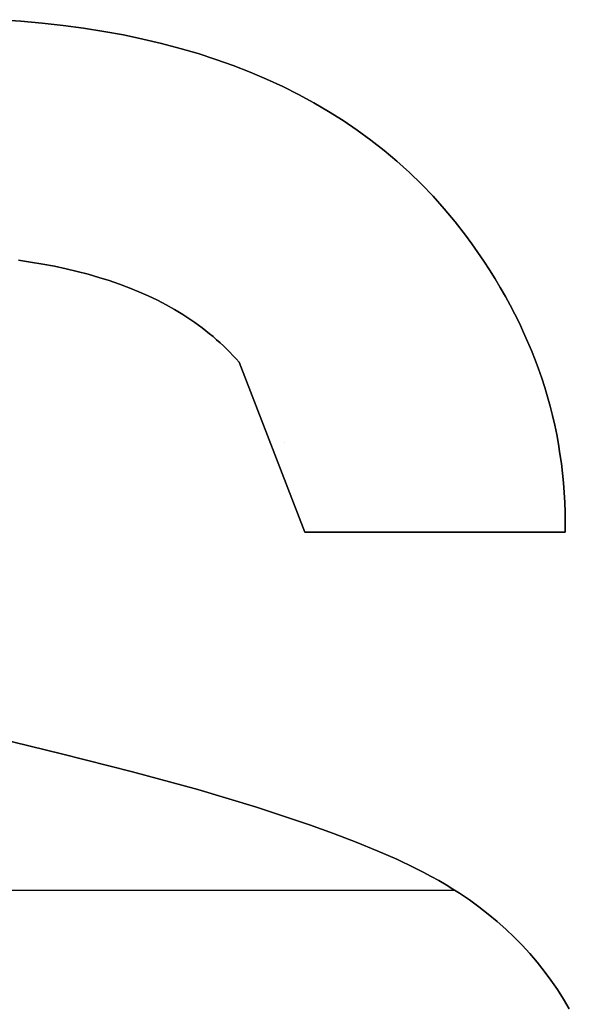
# Model space of a CAD drawing. Extents: x 8 to 226, y -72 to 328.
# Drawn here: x 133 to 134, y 57 to 60 of the extents above; entities that cross this region are included whole.
import ezdxf

# ---------------------------------------------------------------- set-up
doc = ezdxf.new("R2010")
doc.units = 0
doc.layers.add('DEFAULT', color=7, linetype='CONTINUOUS')

msp = doc.modelspace()

# ---------------------------------------------------------------- linework, layer by layer
at = {"layer": 'DEFAULT'}
for p, q in [((133.278, 59.5179), (133.2296, 59.5212)), ((133.278, 59.5179, 1), (133.2296, 59.5212, 1)), ((133.2296, 59.5212, 0.5), (133.278, 59.5179, 0.5)), ((133.3254, 59.5136), (133.278, 59.5179)), ((133.3254, 59.5136, 1), (133.278, 59.5179, 1)), ((133.278, 59.5179, 0.5), (133.3254, 59.5136, 0.5)), ((133.372, 59.5085), (133.3254, 59.5136)), ((133.372, 59.5085, 1), (133.3254, 59.5136, 1)), ((133.3254, 59.5136, 0.5), (133.372, 59.5085, 0.5)), ((133.4176, 59.5023), (133.372, 59.5085)), ((133.4176, 59.5023, 1), (133.372, 59.5085, 1)), ((133.372, 59.5085, 0.5), (133.4176, 59.5023, 0.5)), ((133.4624, 59.4952), (133.4176, 59.5023)), ((133.4624, 59.4952, 1), (133.4176, 59.5023, 1)), ((133.4176, 59.5023, 0.5), (133.4624, 59.4952, 0.5)), ((133.5062, 59.4872), (133.4624, 59.4952)), ((133.5062, 59.4872, 1), (133.4624, 59.4952, 1)), ((133.4624, 59.4952, 0.5), (133.5062, 59.4872, 0.5)), ((133.5492, 59.4782), (133.5062, 59.4872)), ((133.5492, 59.4782, 1), (133.5062, 59.4872, 1)), ((133.5062, 59.4872, 0.5), (133.5492, 59.4782, 0.5)), ((133.5912, 59.4683), (133.5492, 59.4782)), ((133.5912, 59.4683, 1), (133.5492, 59.4782, 1)), ((133.5492, 59.4782, 0.5), (133.5912, 59.4683, 0.5)), ((133.6324, 59.4575), (133.5912, 59.4683)), ((133.6324, 59.4575, 1), (133.5912, 59.4683, 1)), ((133.5912, 59.4683, 0.5), (133.6324, 59.4575, 0.5)), ((133.6726, 59.4457), (133.6324, 59.4575)), ((133.6726, 59.4457, 1), (133.6324, 59.4575, 1)), ((133.6324, 59.4575, 0.5), (133.6726, 59.4457, 0.5)), ((133.712, 59.4329), (133.6726, 59.4457)), ((133.712, 59.4329, 1), (133.6726, 59.4457, 1)), ((133.6726, 59.4457, 0.5), (133.712, 59.4329, 0.5)), ((133.7505, 59.4192), (133.712, 59.4329)), ((133.7505, 59.4192, 1), (133.712, 59.4329, 1)), ((133.712, 59.4329, 0.5), (133.7505, 59.4192, 0.5)), ((133.788, 59.4046), (133.7505, 59.4192)), ((133.788, 59.4046, 1), (133.7505, 59.4192, 1)), ((133.7505, 59.4192, 0.5), (133.788, 59.4046, 0.5)), ((133.8247, 59.389), (133.788, 59.4046)), ((133.8247, 59.389, 1), (133.788, 59.4046, 1)), ((133.788, 59.4046, 0.5), (133.8247, 59.389, 0.5)), ((133.8605, 59.3725), (133.8247, 59.389)), ((133.8605, 59.3725, 1), (133.8247, 59.389, 1)), ((133.8247, 59.389, 0.5), (133.8605, 59.3725, 0.5)), ((133.8954, 59.3551), (133.8605, 59.3725)), ((133.8954, 59.3551, 1), (133.8605, 59.3725, 1)), ((133.8605, 59.3725, 0.5), (133.8954, 59.3551, 0.5)), ((133.9294, 59.3366), (133.8954, 59.3551)), ((133.9294, 59.3366, 1), (133.8954, 59.3551, 1)), ((133.8954, 59.3551, 0.5), (133.9294, 59.3366, 0.5)), ((133.9624, 59.3173), (133.9294, 59.3366)), ((133.9624, 59.3173, 1), (133.9294, 59.3366, 1)), ((133.9294, 59.3366, 0.5), (133.9624, 59.3173, 0.5)), ((133.9946, 59.297), (133.9624, 59.3173)), ((133.9946, 59.297, 1), (133.9624, 59.3173, 1)), ((133.9624, 59.3173, 0.5), (133.9946, 59.297, 0.5)), ((134.0259, 59.2758), (133.9946, 59.297)), ((134.0259, 59.2758, 1), (133.9946, 59.297, 1)), ((133.9946, 59.297, 0.5), (134.0259, 59.2758, 0.5)), ((134.0563, 59.2536), (134.0259, 59.2758)), ((134.0563, 59.2536, 1), (134.0259, 59.2758, 1)), ((134.0259, 59.2758, 0.5), (134.0563, 59.2536, 0.5)), ((134.0858, 59.2304), (134.0563, 59.2536)), ((134.0858, 59.2304, 1), (134.0563, 59.2536, 1)), ((134.0563, 59.2536, 0.5), (134.0858, 59.2304, 0.5)), ((134.1144, 59.2064), (134.0858, 59.2304)), ((134.1144, 59.2064, 1), (134.0858, 59.2304, 1)), ((134.0858, 59.2304, 0.5), (134.1144, 59.2064, 0.5)), ((134.1421, 59.1814), (134.1144, 59.2064)), ((134.1421, 59.1814, 1), (134.1144, 59.2064, 1)), ((134.1144, 59.2064, 0.5), (134.1421, 59.1814, 0.5)), ((134.1689, 59.1554), (134.1421, 59.1814)), ((134.1689, 59.1554, 1), (134.1421, 59.1814, 1)), ((134.1421, 59.1814, 0.5), (134.1689, 59.1554, 0.5)), ((134.1948, 59.1285), (134.1689, 59.1554)), ((134.1948, 59.1285, 1), (134.1689, 59.1554, 1)), ((134.1689, 59.1554, 0.5), (134.1948, 59.1285, 0.5)), ((134.2198, 59.1007), (134.1948, 59.1285)), ((134.2198, 59.1007, 1), (134.1948, 59.1285, 1)), ((134.1948, 59.1285, 0.5), (134.2198, 59.1007, 0.5)), ((134.2439, 59.0719), (134.2198, 59.1007)), ((134.2439, 59.0719, 1), (134.2198, 59.1007, 1)), ((134.2198, 59.1007, 0.5), (134.2439, 59.0719, 0.5)), ((134.2671, 59.0421), (134.2439, 59.0719)), ((134.2671, 59.0421, 1), (134.2439, 59.0719, 1)), ((134.2439, 59.0719, 0.5), (134.2671, 59.0421, 0.5)), ((134.2811, 59.0229), (134.2671, 59.0421)), ((134.2811, 59.0229, 1), (134.2671, 59.0421, 1)), ((134.2671, 59.0421, 0.5), (134.2811, 59.0229, 0.5)), ((134.2671, 59.0421), (134.2671, 59.0421, 1)), ((134.2947, 59.0036), (134.2811, 59.0229)), ((134.2947, 59.0036, 1), (134.2811, 59.0229, 1)), ((134.2811, 59.0229, 0.5), (134.2947, 59.0036, 0.5)), ((134.3078, 58.9843), (134.2947, 59.0036)), ((134.3078, 58.9843, 1), (134.2947, 59.0036, 1)), ((134.2947, 59.0036, 0.5), (134.3078, 58.9843, 0.5)), ((133.2726, 58.9862), (133.3, 58.9822)), ((133.2726, 58.9862, 1), (133.3, 58.9822, 1)), ((133.3, 58.9822, 0.5), (133.2726, 58.9862, 0.5)), ((133.3, 58.9822), (133.3268, 58.9777)), ((133.3, 58.9822, 1), (133.3268, 58.9777, 1)), ((133.3268, 58.9777, 0.5), (133.3, 58.9822, 0.5)), ((133.3268, 58.9777), (133.353, 58.9727)), ((133.3268, 58.9777, 1), (133.353, 58.9727, 1)), ((133.353, 58.9727, 0.5), (133.3268, 58.9777, 0.5)), ((133.353, 58.9727), (133.3786, 58.9673)), ((133.353, 58.9727, 1), (133.3786, 58.9673, 1)), ((133.3786, 58.9673, 0.5), (133.353, 58.9727, 0.5)), ((134.3205, 58.9648), (134.3078, 58.9843)), ((134.3205, 58.9648, 1), (134.3078, 58.9843, 1)), ((134.3078, 58.9843, 0.5), (134.3205, 58.9648, 0.5)), ((133.3786, 58.9673), (133.4036, 58.9614)), ((133.3786, 58.9673, 1), (133.4036, 58.9614, 1)), ((133.4036, 58.9614, 0.5), (133.3786, 58.9673, 0.5)), ((133.4036, 58.9614), (133.428, 58.955)), ((133.4036, 58.9614, 1), (133.428, 58.955, 1)), ((133.428, 58.955, 0.5), (133.4036, 58.9614, 0.5)), ((133.428, 58.955), (133.4517, 58.9482)), ((133.428, 58.955, 1), (133.4517, 58.9482, 1)), ((133.4517, 58.9482, 0.5), (133.428, 58.955, 0.5)), ((133.4517, 58.9482), (133.4749, 58.9409)), ((133.4517, 58.9482, 1), (133.4749, 58.9409, 1)), ((133.4749, 58.9409, 0.5), (133.4517, 58.9482, 0.5)), ((134.3326, 58.9452), (134.3205, 58.9648)), ((134.3326, 58.9452, 1), (134.3205, 58.9648, 1)), ((134.3205, 58.9648, 0.5), (134.3326, 58.9452, 0.5)), ((133.4749, 58.9409), (133.4975, 58.9331)), ((133.4749, 58.9409, 1), (133.4975, 58.9331, 1)), ((133.4975, 58.9331, 0.5), (133.4749, 58.9409, 0.5)), ((133.4975, 58.9331), (133.5194, 58.9248)), ((133.4975, 58.9331, 1), (133.5194, 58.9248, 1)), ((133.5194, 58.9248, 0.5), (133.4975, 58.9331, 0.5)), ((133.5194, 58.9248), (133.5408, 58.9161)), ((133.5194, 58.9248, 1), (133.5408, 58.9161, 1)), ((133.5408, 58.9161, 0.5), (133.5194, 58.9248, 0.5)), ((134.3444, 58.9256), (134.3326, 58.9452)), ((134.3444, 58.9256, 1), (134.3326, 58.9452, 1)), ((134.3326, 58.9452, 0.5), (134.3444, 58.9256, 0.5)), ((134.3556, 58.9058), (134.3444, 58.9256)), ((134.3556, 58.9058, 1), (134.3444, 58.9256, 1)), ((134.3444, 58.9256, 0.5), (134.3556, 58.9058, 0.5)), ((133.5408, 58.9161), (133.5615, 58.9069)), ((133.5408, 58.9161, 1), (133.5615, 58.9069, 1)), ((133.5615, 58.9069, 0.5), (133.5408, 58.9161, 0.5)), ((133.5615, 58.9069), (133.5817, 58.8972)), ((133.5615, 58.9069, 1), (133.5817, 58.8972, 1)), ((133.5817, 58.8972, 0.5), (133.5615, 58.9069, 0.5)), ((134.3665, 58.886), (134.3556, 58.9058)), ((134.3665, 58.886, 1), (134.3556, 58.9058, 1)), ((134.3556, 58.9058, 0.5), (134.3665, 58.886, 0.5)), ((133.5817, 58.8972), (133.6012, 58.8871)), ((133.5817, 58.8972, 1), (133.6012, 58.8871, 1)), ((133.6012, 58.8871, 0.5), (133.5817, 58.8972, 0.5)), ((133.6012, 58.8871), (133.6202, 58.8764)), ((133.6012, 58.8871, 1), (133.6202, 58.8764, 1)), ((133.6202, 58.8764, 0.5), (133.6012, 58.8871, 0.5)), ((134.3768, 58.866), (134.3665, 58.886)), ((134.3768, 58.866, 1), (134.3665, 58.886, 1)), ((134.3665, 58.886, 0.5), (134.3768, 58.866, 0.5)), ((133.6202, 58.8764), (133.6385, 58.8653)), ((133.6202, 58.8764, 1), (133.6385, 58.8653, 1)), ((133.6385, 58.8653, 0.5), (133.6202, 58.8764, 0.5)), ((133.6385, 58.8653), (133.6562, 58.8538)), ((133.6385, 58.8653, 1), (133.6562, 58.8538, 1)), ((133.6562, 58.8538, 0.5), (133.6385, 58.8653, 0.5)), ((134.3867, 58.846), (134.3768, 58.866)), ((134.3867, 58.846, 1), (134.3768, 58.866, 1)), ((134.3768, 58.866, 0.5), (134.3867, 58.846, 0.5)), ((133.6562, 58.8538), (133.6649, 58.8478)), ((133.6562, 58.8538, 1), (133.6649, 58.8478, 1)), ((133.6649, 58.8478, 0.5), (133.6562, 58.8538, 0.5)), ((133.6649, 58.8478), (133.6733, 58.8417)), ((133.6649, 58.8478, 1), (133.6733, 58.8417, 1)), ((133.6733, 58.8417, 0.5), (133.6649, 58.8478, 0.5)), ((133.6733, 58.8417), (133.6817, 58.8356)), ((133.6733, 58.8417, 1), (133.6817, 58.8356, 1)), ((133.6817, 58.8356, 0.5), (133.6733, 58.8417, 0.5)), ((134.3961, 58.8259), (134.3867, 58.846)), ((134.3961, 58.8259, 1), (134.3867, 58.846, 1)), ((134.3867, 58.846, 0.5), (134.3961, 58.8259, 0.5)), ((133.6817, 58.8356), (133.6899, 58.8292)), ((133.6817, 58.8356, 1), (133.6899, 58.8292, 1)), ((133.6899, 58.8292, 0.5), (133.6817, 58.8356, 0.5)), ((133.6899, 58.8292), (133.6979, 58.8228)), ((133.6899, 58.8292, 1), (133.6979, 58.8228, 1)), ((133.6979, 58.8228, 0.5), (133.6899, 58.8292, 0.5)), ((133.6979, 58.8228), (133.7058, 58.8163)), ((133.6979, 58.8228, 1), (133.7058, 58.8163, 1)), ((133.7058, 58.8163, 0.5), (133.6979, 58.8228, 0.5)), ((133.7058, 58.8163), (133.7135, 58.8096)), ((133.7058, 58.8163, 1), (133.7135, 58.8096, 1)), ((133.7135, 58.8096, 0.5), (133.7058, 58.8163, 0.5)), ((134.4051, 58.8057), (134.3961, 58.8259)), ((134.4051, 58.8057, 1), (134.3961, 58.8259, 1)), ((134.3961, 58.8259, 0.5), (134.4051, 58.8057, 0.5)), ((133.7135, 58.8096), (133.7211, 58.8028)), ((133.7135, 58.8096, 1), (133.7211, 58.8028, 1)), ((133.7211, 58.8028, 0.5), (133.7135, 58.8096, 0.5)), ((133.7211, 58.8028), (133.7285, 58.7959)), ((133.7211, 58.8028, 1), (133.7285, 58.7959, 1)), ((133.7285, 58.7959, 0.5), (133.7211, 58.8028, 0.5)), ((133.7285, 58.7959), (133.7358, 58.7889)), ((133.7285, 58.7959, 1), (133.7358, 58.7889, 1)), ((133.7358, 58.7889, 0.5), (133.7285, 58.7959, 0.5)), ((134.4136, 58.7854), (134.4051, 58.8057)), ((134.4136, 58.7854, 1), (134.4051, 58.8057, 1)), ((134.4051, 58.8057, 0.5), (134.4136, 58.7854, 0.5)), ((133.7358, 58.7889), (133.7429, 58.7817)), ((133.7358, 58.7889, 1), (133.7429, 58.7817, 1)), ((133.7429, 58.7817, 0.5), (133.7358, 58.7889, 0.5)), ((133.7429, 58.7817), (133.7499, 58.7745)), ((133.7429, 58.7817, 1), (133.7499, 58.7745, 1)), ((133.7499, 58.7745, 0.5), (133.7429, 58.7817, 0.5)), ((133.7499, 58.7745), (133.7567, 58.7671)), ((133.7499, 58.7745, 1), (133.7567, 58.7671, 1)), ((133.7567, 58.7671, 0.5), (133.7499, 58.7745, 0.5)), ((134.4217, 58.765), (134.4136, 58.7854)), ((134.4217, 58.765, 1), (134.4136, 58.7854, 1)), ((134.4136, 58.7854, 0.5), (134.4217, 58.765, 0.5)), ((133.7567, 58.7671), (133.7634, 58.7596)), ((133.7567, 58.7671, 1), (133.7634, 58.7596, 1)), ((133.7634, 58.7596, 0.5), (133.7567, 58.7671, 0.5)), ((133.7634, 58.7596), (133.9097, 58.3818)), ((133.7634, 58.7596, 1), (133.7634, 58.7596)), ((133.7634, 58.7596, 1), (133.9097, 58.3818, 1)), ((133.9097, 58.3818, 0.5), (133.7634, 58.7596, 0.5)), ((134.4293, 58.7445), (134.4217, 58.765)), ((134.4293, 58.7445, 1), (134.4217, 58.765, 1)), ((134.4217, 58.765, 0.5), (134.4293, 58.7445, 0.5)), ((134.4364, 58.7239), (134.4293, 58.7445)), ((134.4364, 58.7239, 1), (134.4293, 58.7445, 1)), ((134.4293, 58.7445, 0.5), (134.4364, 58.7239, 0.5)), ((134.4431, 58.7032), (134.4364, 58.7239)), ((134.4431, 58.7032, 1), (134.4364, 58.7239, 1)), ((134.4364, 58.7239, 0.5), (134.4431, 58.7032, 0.5)), ((134.4494, 58.6824), (134.4431, 58.7032)), ((134.4494, 58.6824, 1), (134.4431, 58.7032, 1)), ((134.4431, 58.7032, 0.5), (134.4494, 58.6824, 0.5)), ((134.4551, 58.6616), (134.4494, 58.6824)), ((134.4551, 58.6616, 1), (134.4494, 58.6824, 1)), ((134.4494, 58.6824, 0.5), (134.4551, 58.6616, 0.5)), ((134.4604, 58.6406), (134.4551, 58.6616)), ((134.4604, 58.6406, 1), (134.4551, 58.6616, 1)), ((134.4551, 58.6616, 0.5), (134.4604, 58.6406, 0.5)), ((134.4653, 58.6195), (134.4604, 58.6406)), ((134.4653, 58.6195, 1), (134.4604, 58.6406, 1)), ((134.4604, 58.6406, 0.5), (134.4653, 58.6195, 0.5)), ((134.4697, 58.5984), (134.4653, 58.6195)), ((134.4697, 58.5984, 1), (134.4653, 58.6195, 1)), ((134.4653, 58.6195, 0.5), (134.4697, 58.5984, 0.5)), ((134.4736, 58.5772), (134.4697, 58.5984)), ((134.4736, 58.5772, 1), (134.4697, 58.5984, 1)), ((134.4697, 58.5984, 0.5), (134.4736, 58.5772, 0.5)), ((133.8646, 58.5801), (133.8646, 58.5801, 1)), ((134.4771, 58.5558), (134.4736, 58.5772)), ((134.4771, 58.5558, 1), (134.4736, 58.5772, 1)), ((134.4736, 58.5772, 0.5), (134.4771, 58.5558, 0.5)), ((134.4801, 58.5344), (134.4771, 58.5558)), ((134.4801, 58.5344, 1), (134.4771, 58.5558, 1)), ((134.4771, 58.5558, 0.5), (134.4801, 58.5344, 0.5)), ((134.4826, 58.5129), (134.4801, 58.5344)), ((134.4826, 58.5129, 1), (134.4801, 58.5344, 1)), ((134.4801, 58.5344, 0.5), (134.4826, 58.5129, 0.5)), ((134.4847, 58.4913), (134.4826, 58.5129)), ((134.4847, 58.4913, 1), (134.4826, 58.5129, 1)), ((134.4826, 58.5129, 0.5), (134.4847, 58.4913, 0.5)), ((134.4864, 58.4696), (134.4847, 58.4913)), ((134.4864, 58.4696, 1), (134.4847, 58.4913, 1)), ((134.4847, 58.4913, 0.5), (134.4864, 58.4696, 0.5)), ((134.4876, 58.4478), (134.4864, 58.4696)), ((134.4876, 58.4478, 1), (134.4864, 58.4696, 1)), ((134.4864, 58.4696, 0.5), (134.4876, 58.4478, 0.5)), ((134.4883, 58.4259), (134.4876, 58.4478)), ((134.4883, 58.4259, 1), (134.4876, 58.4478, 1)), ((134.4876, 58.4478, 0.5), (134.4883, 58.4259, 0.5)), ((134.4885, 58.4039), (134.4883, 58.4259)), ((134.4885, 58.4039, 1), (134.4883, 58.4259, 1)), ((134.4883, 58.4259, 0.5), (134.4885, 58.4039, 0.5)), ((134.4884, 58.3818), (134.4885, 58.4039)), ((134.4884, 58.3818, 1), (134.4885, 58.4039, 1)), ((134.4885, 58.4039, 0.5), (134.4884, 58.3818, 0.5)), ((133.9097, 58.3818), (134.4884, 58.3818)), ((133.9097, 58.3818, 1), (133.9097, 58.3818)), ((133.9097, 58.3818, 1), (134.4884, 58.3818, 1)), ((134.4884, 58.3818, 0.5), (133.9097, 58.3818, 0.5)), ((134.199, 58.3818), (134.199, 58.3818, 1)), ((134.4884, 58.3818, 1), (134.4884, 58.3818)), ((133.3685, 57.8883), (132.9635, 57.987)), ((133.3685, 57.8883, 1), (132.9635, 57.987, 1)), ((132.9635, 57.987, 0.5), (133.3685, 57.8883, 0.5)), ((133.5268, 57.8484), (133.3685, 57.8883)), ((133.5268, 57.8484, 1), (133.3685, 57.8883, 1)), ((133.3685, 57.8883, 0.5), (133.5268, 57.8484, 0.5)), ((133.3685, 57.8883), (133.3685, 57.8883, 1)), ((133.6715, 57.8089), (133.5268, 57.8484)), ((133.6715, 57.8089, 1), (133.5268, 57.8484, 1)), ((133.5268, 57.8484, 0.5), (133.6715, 57.8089, 0.5)), ((133.8025, 57.7697), (133.6715, 57.8089)), ((133.8025, 57.7697, 1), (133.6715, 57.8089, 1)), ((133.6715, 57.8089, 0.5), (133.8025, 57.7697, 0.5)), ((133.9199, 57.7309), (133.8025, 57.7697)), ((133.9199, 57.7309, 1), (133.8025, 57.7697, 1)), ((133.8025, 57.7697, 0.5), (133.9199, 57.7309, 0.5)), ((133.9735, 57.7115), (133.9199, 57.7309)), ((133.9735, 57.7115, 1), (133.9199, 57.7309, 1)), ((133.9199, 57.7309, 0.5), (133.9735, 57.7115, 0.5)), ((134.0238, 57.6923), (133.9735, 57.7115)), ((134.0238, 57.6923, 1), (133.9735, 57.7115, 1)), ((133.9735, 57.7115, 0.5), (134.0238, 57.6923, 0.5)), ((134.0706, 57.6731), (134.0238, 57.6923)), ((134.0706, 57.6731, 1), (134.0238, 57.6923, 1)), ((134.0238, 57.6923, 0.5), (134.0706, 57.6731, 0.5)), ((134.1139, 57.6541), (134.0706, 57.6731)), ((134.1139, 57.6541, 1), (134.0706, 57.6731, 1)), ((134.0706, 57.6731, 0.5), (134.1139, 57.6541, 0.5)), ((134.1539, 57.6351), (134.1139, 57.6541)), ((134.1539, 57.6351, 1), (134.1139, 57.6541, 1)), ((134.1139, 57.6541, 0.5), (134.1539, 57.6351, 0.5)), ((134.1727, 57.6256), (134.1539, 57.6351)), ((134.1727, 57.6256, 1), (134.1539, 57.6351, 1)), ((134.1539, 57.6351, 0.5), (134.1727, 57.6256, 0.5)), ((134.1905, 57.6161), (134.1727, 57.6256)), ((134.1905, 57.6161, 1), (134.1727, 57.6256, 1)), ((134.1727, 57.6256, 0.5), (134.1905, 57.6161, 0.5)), ((134.2075, 57.6067), (134.1905, 57.6161)), ((134.2075, 57.6067, 1), (134.1905, 57.6161, 1)), ((134.1905, 57.6161, 0.5), (134.2075, 57.6067, 0.5)), ((134.2237, 57.5973), (134.2075, 57.6067)), ((134.2237, 57.5973, 1), (134.2075, 57.6067, 1)), ((134.2075, 57.6067, 0.5), (134.2237, 57.5973, 0.5)), ((134.239, 57.5879), (134.2237, 57.5973)), ((134.239, 57.5879, 1), (134.2237, 57.5973, 1)), ((134.2237, 57.5973, 0.5), (134.239, 57.5879, 0.5)), ((132.2806, 57.5853), (134.2431, 57.5853)), ((132.2806, 57.5853, 1), (134.2431, 57.5853, 1)), ((134.2535, 57.5785), (134.239, 57.5879)), ((134.2535, 57.5785, 1), (134.239, 57.5879, 1)), ((134.239, 57.5879, 0.5), (134.2535, 57.5785, 0.5)), ((134.2755, 57.5636), (134.2535, 57.5785)), ((134.2755, 57.5636, 1), (134.2535, 57.5785, 1)), ((134.2535, 57.5785, 0.5), (134.2755, 57.5636, 0.5)), ((134.2535, 57.5785), (134.2535, 57.5785, 1)), ((134.2968, 57.5481), (134.2755, 57.5636)), ((134.2968, 57.5481, 1), (134.2755, 57.5636, 1)), ((134.2755, 57.5636, 0.5), (134.2968, 57.5481, 0.5)), ((134.3174, 57.5321), (134.2968, 57.5481)), ((134.3174, 57.5321, 1), (134.2968, 57.5481, 1)), ((134.2968, 57.5481, 0.5), (134.3174, 57.5321, 0.5)), ((134.3373, 57.5156), (134.3174, 57.5321)), ((134.3373, 57.5156, 1), (134.3174, 57.5321, 1)), ((134.3174, 57.5321, 0.5), (134.3373, 57.5156, 0.5)), ((134.3565, 57.4986), (134.3373, 57.5156)), ((134.3565, 57.4986, 1), (134.3373, 57.5156, 1)), ((134.3373, 57.5156, 0.5), (134.3565, 57.4986, 0.5)), ((134.375, 57.481), (134.3565, 57.4986)), ((134.375, 57.481, 1), (134.3565, 57.4986, 1)), ((134.3565, 57.4986, 0.5), (134.375, 57.481, 0.5)), ((134.3928, 57.4629), (134.375, 57.481)), ((134.3928, 57.4629, 1), (134.375, 57.481, 1)), ((134.375, 57.481, 0.5), (134.3928, 57.4629, 0.5)), ((134.4099, 57.4443), (134.3928, 57.4629)), ((134.4099, 57.4443, 1), (134.3928, 57.4629, 1)), ((134.3928, 57.4629, 0.5), (134.4099, 57.4443, 0.5)), ((134.4263, 57.4252), (134.4099, 57.4443)), ((134.4263, 57.4252, 1), (134.4099, 57.4443, 1)), ((134.4099, 57.4443, 0.5), (134.4263, 57.4252, 0.5)), ((134.442, 57.4055), (134.4263, 57.4252)), ((134.442, 57.4055, 1), (134.4263, 57.4252, 1)), ((134.4263, 57.4252, 0.5), (134.442, 57.4055, 0.5)), ((134.457, 57.3853), (134.442, 57.4055)), ((134.457, 57.3853, 1), (134.442, 57.4055, 1)), ((134.442, 57.4055, 0.5), (134.457, 57.3853, 0.5)), ((134.4713, 57.3646), (134.457, 57.3853)), ((134.4713, 57.3646, 1), (134.457, 57.3853, 1)), ((134.457, 57.3853, 0.5), (134.4713, 57.3646, 0.5)), ((134.4849, 57.3433), (134.4713, 57.3646)), ((134.4849, 57.3433, 1), (134.4713, 57.3646, 1)), ((134.4713, 57.3646, 0.5), (134.4849, 57.3433, 0.5)), ((134.4978, 57.3216), (134.4849, 57.3433)), ((134.4978, 57.3216, 1), (134.4849, 57.3433, 1)), ((134.4849, 57.3433, 0.5), (134.4978, 57.3216, 0.5))]:
    msp.add_line(p, q, dxfattribs=at)

doc.saveas('drawing.dxf')
